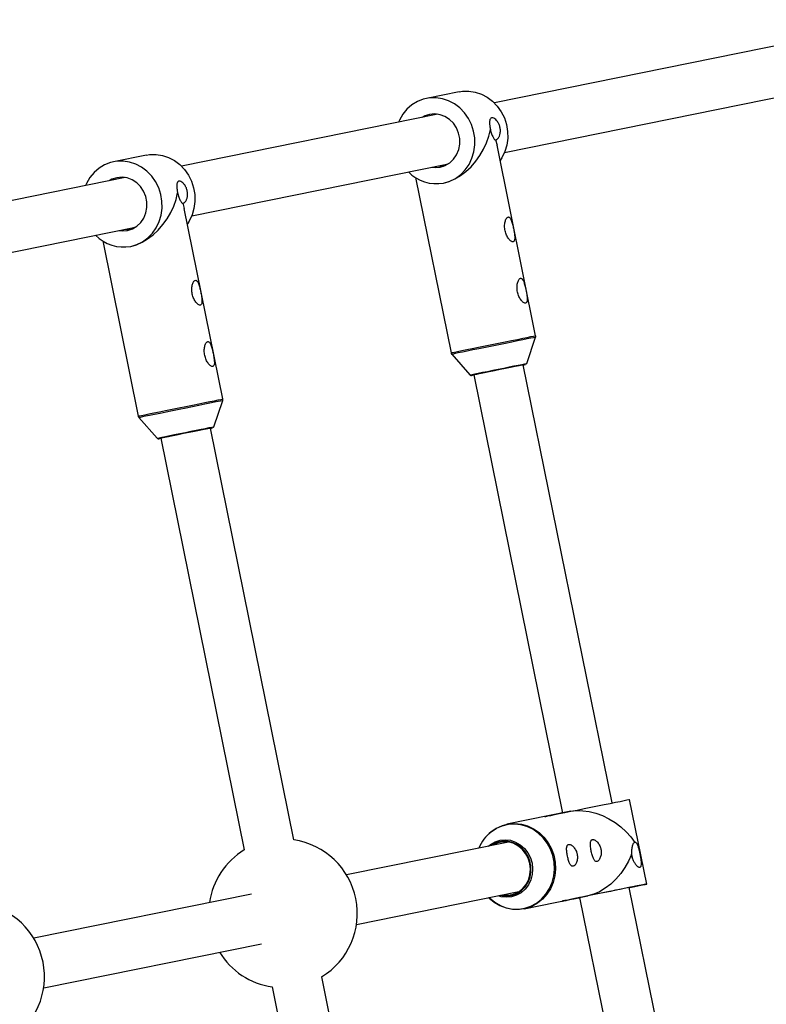
# Model space of a CAD drawing. Units: millimetres. Extents: x -5000 to 5000, y -5000 to 5000.
# Drawn here: x 3103 to 3339, y 331 to 642 of the extents above; entities that cross this region are included whole.
import ezdxf

# ---------------------------------------------------------------- set-up
doc = ezdxf.new("R2010")
doc.units = ezdxf.units.MM

msp = doc.modelspace()

# ---------------------------------------------------------------- linework, layer by layer
at = {"color": 7, "linetype": 'Continuous', "lineweight": 25}
for p, q in [((3356.65, 636.92), (3253.24, 615.98)), ((3256.45, 600.3), (3359.83, 621.24)), ((3242.15, 619.47), (3231.77, 617.37)), ((3235.42, 612.37), (3154.36, 595.95)), ((3253.62, 604.29), (3254.1, 602.56)), ((3266.29, 542.35), (3254.1, 602.56)), ((3143.26, 599.45), (3132.88, 597.35)), ((3157.56, 580.28), (3238.21, 596.61)), ((3238.21, 596.61), (3238.77, 596.75)), ((3136.54, 592.34), (3055.47, 575.93)), ((3228.32, 592.33), (3239.54, 536.93)), ((3154.73, 584.27), (3155.21, 582.54)), ((3167.4, 522.33), (3155.21, 582.54)), ((3058.67, 560.25), (3139.32, 576.58)), ((3139.32, 576.58), (3139.87, 576.72)), ((3129.43, 572.31), (3140.65, 516.91)), ((3263.47, 533.59), (3266.26, 541.83)), ((3239.77, 536.46), (3245.54, 529.96)), ((3290.45, 394.59), (3262.4, 533.12)), ((3246.71, 529.95), (3274.77, 391.41)), ((3164.58, 513.57), (3167.37, 521.81)), ((3140.88, 516.44), (3146.66, 509.94)), ((3189.88, 382.91), (3163.51, 513.1)), ((3147.83, 509.92), (3174.19, 379.73)), ((3301.41, 368.95), (3295.99, 395.71)), ((3277.42, 391.95), (3257.23, 387.86)), ((3257.74, 382.22), (3206.51, 371.85)), ((3336.11, 169.16), (3295.87, 367.83)), ((3176.43, 365.75), (3107.63, 351.82)), ((3209.66, 356.16), (3261.03, 366.56)), ((3262.65, 361.1), (3282.84, 365.19)), ((3280.19, 364.65), (3320.42, 165.99)), ((3110.77, 336.13), (3179.62, 350.07)), ((3235.53, 157.48), (3198.65, 339.59)), ((3182.97, 336.42), (3219.85, 154.31))]:
    msp.add_line(p, q, dxfattribs=at)
at = {"color": 8, "linetype": 'Continuous', "lineweight": 25}
for p, q in [((3246.02, 529.8), (3246.08, 529.82)), ((3147.13, 509.78), (3147.19, 509.8))]:
    msp.add_line(p, q, dxfattribs=at)
at = {"color": 7, "linetype": 'Continuous', "lineweight": 25, "flags": 128}
for points in [[(3242.15, 619.47), (3243.15, 619.63), (3245.18, 619.68), (3247.2, 619.38), (3249.16, 618.74), (3251.01, 617.76), (3252.7, 616.49), (3254.18, 614.95), (3255.43, 613.17), (3256.4, 611.22), (3257.07, 609.13), (3257.43, 606.96), (3257.46, 604.77), (3257.16, 602.61), (3256.55, 600.55), (3255.63, 598.63), (3255.07, 597.75)], [(3237.19, 590.61), (3239.13, 591.19), (3240.95, 592.09), (3242.61, 593.31), (3244.05, 594.8), (3245.25, 596.52), (3246.16, 598.45), (3246.78, 600.51), (3247.07, 602.67), (3247.04, 604.86), (3246.69, 607.02), (3246.02, 609.11), (3245.05, 611.07), (3243.8, 612.84), (3242.31, 614.39), (3240.63, 615.66), (3238.78, 616.63), (3236.82, 617.28), (3234.8, 617.58), (3232.77, 617.53), (3230.78, 617.13), (3228.9, 616.38), (3227.15, 615.32), (3225.6, 613.96), (3224.27, 612.35), (3223.21, 610.52), (3222.91, 609.84)], [(3236.16, 595.66), (3237.72, 596.17), (3239.14, 597.01), (3240.36, 598.17), (3241.31, 599.57), (3241.97, 601.17), (3242.3, 602.9), (3242.29, 604.67), (3241.94, 606.41), (3241.26, 608.04), (3240.28, 609.5), (3239.05, 610.72), (3237.63, 611.64), (3236.06, 612.23), (3234.42, 612.46), (3232.79, 612.32), (3231.23, 611.82), (3230.35, 611.34)], [(3237.19, 590.61), (3238.97, 591.11), (3240.76, 591.9), (3242.53, 592.95), (3244.25, 594.25), (3245.87, 595.77), (3247.36, 597.48), (3248.7, 599.34), (3249.85, 601.32), (3250.8, 603.37), (3251.52, 605.46), (3252, 607.54)], [(3143.26, 599.45), (3144.26, 599.61), (3146.29, 599.66), (3148.31, 599.36), (3150.27, 598.71), (3152.12, 597.74), (3153.81, 596.47), (3155.3, 594.92), (3156.54, 593.15), (3157.51, 591.19), (3158.18, 589.1), (3158.54, 586.94), (3158.57, 584.75), (3158.27, 582.59), (3157.66, 580.53), (3156.74, 578.6), (3156.19, 577.73)], [(3138.3, 570.59), (3140.24, 571.16), (3142.06, 572.07), (3143.72, 573.28), (3145.16, 574.77), (3146.36, 576.5), (3147.28, 578.42), (3147.89, 580.49), (3148.19, 582.65), (3148.16, 584.84), (3147.8, 587), (3147.13, 589.09), (3146.16, 591.05), (3144.91, 592.82), (3143.43, 594.36), (3141.74, 595.64), (3139.89, 596.61), (3137.93, 597.26), (3135.91, 597.56), (3133.88, 597.5), (3131.9, 597.1), (3130.01, 596.36), (3128.26, 595.3), (3126.71, 593.94), (3125.38, 592.33), (3124.32, 590.5), (3124.02, 589.81)], [(3233.4, 595.64), (3234.53, 595.52), (3236.16, 595.66)], [(3137.28, 575.64), (3138.84, 576.14), (3140.25, 576.99), (3141.47, 578.14), (3142.42, 579.55), (3143.08, 581.15), (3143.41, 582.87), (3143.4, 584.64), (3143.05, 586.39), (3142.37, 588.02), (3141.39, 589.48), (3140.17, 590.7), (3138.74, 591.62), (3137.17, 592.21), (3135.54, 592.44), (3133.9, 592.3), (3132.34, 591.79), (3131.45, 591.31)], [(3138.3, 570.59), (3140.08, 571.09), (3141.87, 571.88), (3143.64, 572.93), (3145.36, 574.23), (3146.98, 575.75), (3148.47, 577.46), (3149.81, 579.32), (3150.97, 581.3), (3151.91, 583.35), (3152.63, 585.44), (3153.11, 587.52)], [(3134.53, 575.61), (3135.64, 575.5), (3137.28, 575.64)], [(3262.4, 533.12), (3262.69, 533.18), (3263.04, 533.25), (3263.06, 533.26), (3262.72, 533.19), (3262.05, 533.05), (3261.07, 532.85), (3259.83, 532.6), (3258.37, 532.31), (3256.75, 531.98), (3255.05, 531.63), (3253.32, 531.28), (3251.64, 530.95), (3250.09, 530.63), (3248.71, 530.35), (3247.58, 530.12), (3246.73, 529.95), (3246.2, 529.84), (3246.02, 529.8), (3246.02, 529.8)], [(3262.4, 533.12), (3262.67, 533.18), (3262.88, 533.22), (3262.74, 533.19), (3262.23, 533.09), (3261.39, 532.92), (3260.25, 532.69), (3258.87, 532.41), (3257.29, 532.09), (3255.59, 531.75), (3253.85, 531.39), (3252.14, 531.05), (3250.54, 530.72), (3249.11, 530.43), (3247.92, 530.19), (3247.02, 530.01), (3246.44, 529.89), (3246.23, 529.85), (3246.37, 529.88), (3246.71, 529.95)], [(3246.08, 529.82), (3246.18, 529.84), (3246.69, 529.94)], [(3163.51, 513.1), (3163.8, 513.16), (3164.16, 513.23), (3164.17, 513.23), (3163.83, 513.17), (3163.16, 513.03), (3162.18, 512.83), (3160.94, 512.58), (3159.48, 512.28), (3157.86, 511.96), (3156.16, 511.61), (3154.43, 511.26), (3152.76, 510.92), (3151.2, 510.61), (3149.83, 510.33), (3148.69, 510.1), (3147.84, 509.93), (3147.32, 509.82), (3147.13, 509.78), (3147.13, 509.78)], [(3163.51, 513.1), (3163.78, 513.15), (3164, 513.2), (3163.85, 513.17), (3163.35, 513.07), (3162.51, 512.9), (3161.37, 512.67), (3159.98, 512.39), (3158.4, 512.07), (3156.71, 511.72), (3154.97, 511.37), (3153.25, 511.02), (3151.65, 510.7), (3150.22, 510.41), (3149.03, 510.17), (3148.13, 509.99), (3147.56, 509.87), (3147.34, 509.83), (3147.48, 509.86), (3147.83, 509.92)], [(3147.19, 509.8), (3147.29, 509.82), (3147.8, 509.92)], [(3277.42, 391.95), (3279.47, 392.36), (3281.59, 392.79), (3283.75, 393.23), (3285.87, 393.66), (3287.91, 394.07), (3289.81, 394.46), (3291.53, 394.8), (3293.01, 395.1), (3294.23, 395.35), (3295.14, 395.54), (3295.73, 395.66), (3295.98, 395.71), (3295.99, 395.71)], [(3269.23, 390.29), (3269.25, 390.29), (3269.52, 390.35), (3270.12, 390.47), (3271.05, 390.66), (3272.29, 390.91), (3273.78, 391.21), (3275.51, 391.56), (3277.42, 391.95)], [(3277.42, 391.95), (3279.26, 392.18), (3281.21, 392.15), (3283.26, 391.87), (3285.34, 391.34), (3287.42, 390.57), (3289.47, 389.58), (3291.42, 388.39), (3293.26, 387.01), (3294.93, 385.49), (3296.4, 383.85), (3297.65, 382.12)], [(3249.92, 383.1), (3250.71, 384.07), (3252.21, 385.5), (3253.91, 386.64), (3255.77, 387.46), (3257.73, 387.95), (3259.75, 388.09), (3261.78, 387.87), (3263.76, 387.31), (3265.64, 386.42), (3267.37, 385.22), (3268.91, 383.74), (3270.22, 382.02), (3271.26, 380.11), (3272.01, 378.05), (3272.45, 375.89), (3272.56, 373.7), (3272.35, 371.53), (3271.81, 369.44), (3270.97, 367.48), (3269.84, 365.7), (3268.45, 364.14), (3266.85, 362.86), (3265.06, 361.87), (3263.15, 361.21), (3261.15, 360.9), (3259.11, 360.93), (3257.1, 361.32), (3255.17, 362.05), (3253.35, 363.1), (3251.71, 364.45), (3251.52, 364.64)], [(3251.34, 380.92), (3252.05, 381.5), (3253.5, 382.33), (3255.08, 382.82), (3256.72, 382.98), (3258.38, 382.78), (3259.97, 382.24), (3261.45, 381.38), (3262.75, 380.23), (3263.83, 378.84), (3264.64, 377.25), (3265.15, 375.53), (3265.35, 373.75), (3265.22, 371.98), (3264.77, 370.27), (3264.02, 368.71), (3262.99, 367.34), (3261.73, 366.22), (3260.28, 365.4), (3258.71, 364.9), (3257.06, 364.75), (3255.41, 364.94), (3254.43, 365.23)], [(3255.73, 365.49), (3256.03, 365.44), (3257.67, 365.4), (3259.28, 365.72), (3260.77, 366.4), (3262.1, 367.41), (3263.19, 368.69), (3264, 370.2), (3264.5, 371.87), (3264.66, 373.63), (3264.47, 375.4), (3263.96, 377.1), (3263.12, 378.65), (3262.02, 380), (3260.68, 381.07), (3259.17, 381.84), (3257.56, 382.25), (3255.92, 382.29), (3254.32, 381.97), (3252.82, 381.29), (3252.67, 381.19)], [(3296.6, 378.33), (3295.67, 376.22), (3294.53, 374.19), (3293.18, 372.27), (3291.68, 370.51), (3290.03, 368.94), (3288.29, 367.6), (3286.49, 366.52), (3284.66, 365.71), (3282.84, 365.19)], [(3295.87, 367.83), (3295.9, 367.84), (3296.3, 367.92), (3296.33, 367.92), (3296, 367.86), (3295.33, 367.72), (3294.33, 367.52), (3293.06, 367.26), (3291.57, 366.96), (3289.93, 366.63), (3288.2, 366.28), (3286.47, 365.92), (3284.8, 365.59), (3283.27, 365.28), (3281.95, 365.01), (3280.9, 364.8), (3280.16, 364.65), (3279.77, 364.57), (3279.73, 364.56), (3280.06, 364.63), (3280.19, 364.65)], [(3295.87, 367.83), (3296.02, 367.86), (3297.64, 368.19), (3299.01, 368.46), (3300.09, 368.68), (3300.87, 368.84), (3301.3, 368.93), (3301.4, 368.95), (3301.15, 368.9), (3300.56, 368.78), (3299.65, 368.59), (3298.43, 368.35), (3296.94, 368.05), (3295.23, 367.7), (3293.33, 367.31), (3291.29, 366.9), (3289.16, 366.47), (3287.01, 366.03), (3284.88, 365.6), (3282.84, 365.19)], [(3282.84, 365.19), (3280.93, 364.8), (3279.2, 364.45), (3277.7, 364.15), (3276.47, 363.9), (3275.54, 363.71), (3274.93, 363.59), (3274.67, 363.53), (3274.74, 363.55), (3275.17, 363.64), (3275.92, 363.79), (3276.99, 364.01), (3278.34, 364.28), (3279.95, 364.6), (3280.19, 364.65)]]:
    msp.add_lwpolyline(points, dxfattribs=at)
at = {"color": 8, "linetype": 'Continuous', "lineweight": 25, "flags": 128}
for points in [[(3239.54, 536.93), (3239.58, 536.94), (3239.94, 537.01), (3240.63, 537.15), (3241.64, 537.36), (3242.94, 537.62), (3244.5, 537.93), (3246.27, 538.29), (3248.22, 538.69), (3250.29, 539.11), (3252.43, 539.54), (3254.58, 539.98), (3256.69, 540.4), (3258.7, 540.81), (3260.56, 541.19), (3262.22, 541.52), (3263.64, 541.81), (3264.79, 542.04), (3265.62, 542.21), (3266.13, 542.32), (3266.29, 542.35)], [(3266.26, 541.83), (3266.1, 541.8), (3265.6, 541.69), (3264.77, 541.53), (3263.64, 541.3), (3262.23, 541.01), (3260.58, 540.68), (3258.74, 540.31), (3256.75, 539.9), (3254.67, 539.48), (3252.54, 539.05), (3250.42, 538.62), (3248.37, 538.21), (3246.44, 537.82), (3244.68, 537.46), (3243.14, 537.15), (3241.85, 536.89), (3240.85, 536.68), (3240.17, 536.55), (3239.82, 536.47), (3239.77, 536.46)], [(3245.54, 529.96), (3245.71, 530), (3246.21, 530.1), (3247.03, 530.26), (3248.13, 530.49), (3249.48, 530.76), (3251.03, 531.07), (3252.71, 531.41), (3254.45, 531.77), (3256.2, 532.12), (3257.89, 532.46), (3259.44, 532.78), (3260.81, 533.05), (3261.93, 533.28), (3262.77, 533.45), (3263.29, 533.56), (3263.47, 533.59), (3263.47, 533.59)], [(3140.65, 516.91), (3140.7, 516.92), (3141.05, 516.99), (3141.74, 517.13), (3142.75, 517.33), (3144.05, 517.6), (3145.61, 517.91), (3147.39, 518.27), (3149.33, 518.67), (3151.41, 519.09), (3153.54, 519.52), (3155.69, 519.96), (3157.8, 520.38), (3159.81, 520.79), (3161.67, 521.17), (3163.33, 521.5), (3164.76, 521.79), (3165.9, 522.02), (3166.73, 522.19), (3167.24, 522.29), (3167.4, 522.33)], [(3167.37, 521.81), (3167.21, 521.77), (3166.71, 521.67), (3165.88, 521.51), (3164.75, 521.28), (3163.34, 520.99), (3161.7, 520.66), (3159.85, 520.29), (3157.86, 519.88), (3155.78, 519.46), (3153.65, 519.03), (3151.53, 518.6), (3149.48, 518.18), (3147.55, 517.79), (3145.79, 517.44), (3144.25, 517.12), (3142.96, 516.86), (3141.96, 516.66), (3141.28, 516.52), (3140.93, 516.45), (3140.88, 516.44)], [(3146.66, 509.94), (3146.82, 509.97), (3147.32, 510.08), (3148.14, 510.24), (3149.24, 510.47), (3150.6, 510.74), (3152.14, 511.05), (3153.82, 511.39), (3155.57, 511.75), (3157.32, 512.1), (3159, 512.44), (3160.55, 512.76), (3161.92, 513.03), (3163.04, 513.26), (3163.88, 513.43), (3164.4, 513.53), (3164.58, 513.57), (3164.58, 513.57)], [(3251.48, 364.63), (3251.6, 364.51), (3253.23, 363.18), (3255.02, 362.14), (3256.94, 361.41), (3258.93, 361.03), (3260.94, 360.99), (3262.92, 361.31), (3264.82, 361.96), (3266.59, 362.93), (3268.18, 364.21), (3269.55, 365.74), (3270.67, 367.51), (3271.5, 369.45), (3272.03, 371.52), (3272.25, 373.67), (3272.13, 375.84), (3271.7, 377.97), (3270.96, 380.01), (3269.93, 381.91), (3268.63, 383.61), (3267.11, 385.08), (3265.39, 386.26), (3263.53, 387.15), (3261.57, 387.7), (3259.56, 387.91), (3257.56, 387.78), (3255.62, 387.29), (3253.78, 386.48), (3252.2, 385.43)], [(3255.21, 365.38), (3255.68, 365.28), (3257.31, 365.16), (3258.92, 365.4), (3260.44, 365.98), (3261.81, 366.88), (3262.98, 368.07), (3263.89, 369.49), (3264.52, 371.09), (3264.82, 372.81), (3264.8, 374.56), (3264.45, 376.29), (3263.79, 377.92), (3262.84, 379.38), (3261.64, 380.61), (3260.25, 381.57), (3258.71, 382.21), (3257.09, 382.51), (3255.47, 382.45), (3253.9, 382.04), (3252.44, 381.3), (3252.14, 381.09)]]:
    msp.add_lwpolyline(points, dxfattribs=at)
at = {"color": 7, "linetype": 'Continuous', "lineweight": 25}
msp.add_circle((0, 0), 5000, dxfattribs=at)
for centre, radius, start, end in [((3236.83, 601.32), 5.39, 256.3873, 273.3063), ((3234.91, 602.73), 12.33, 224.1046, 280.6606), ((3137.94, 581.3), 5.4, 256.5108, 273.3038), ((3136.02, 582.71), 12.33, 224.1297, 280.6611), ((3260.12, 375.43), 12.76, 128.3777, 157.489), ((3186.42, 359.66), 23.5, 301.3516, 81.546), ((3186.42, 359.66), 23.5, 121.3516, 171.6666), ((3293.16, 377.13), 3.68, 2.2991, 20.1977), ((3087.53, 339.63), 23.5, 301.3516, 81.546), ((3186.42, 359.66), 23.5, 211.4723, 261.546)]:
    msp.add_arc(centre, radius, start, end, dxfattribs=at)
for points, knots in [([(3253.62, 604.29), (3253.69, 604.28), (3253.76, 604.29), (3253.9, 604.32), (3253.98, 604.35), (3254.2, 604.48), (3254.34, 604.62), (3254.54, 604.89), (3254.61, 604.99), (3254.73, 605.21), (3254.79, 605.34), (3254.95, 605.73), (3255.03, 606.04), (3255.11, 606.54), (3255.13, 606.71), (3255.15, 607.07), (3255.15, 607.26), (3255.12, 607.63), (3255.1, 607.82), (3255.04, 608.2), (3254.99, 608.39), (3254.89, 608.75), (3254.83, 608.93), (3254.68, 609.27), (3254.61, 609.43), (3254.35, 609.89), (3254.16, 610.17), (3253.76, 610.62), (3253.56, 610.8), (3253.16, 611.07), (3252.96, 611.16), (3252.7, 611.23), (3252.62, 611.24), (3252.46, 611.24), (3252.39, 611.23), (3252.18, 611.16), (3252.07, 611.07), (3251.93, 610.86), (3251.89, 610.78), (3251.83, 610.61), (3251.8, 610.51), (3251.76, 610.29), (3251.75, 610.17), (3251.73, 609.91), (3251.73, 609.77), (3251.74, 609.47), (3251.75, 609.31), (3251.77, 608.99), (3251.79, 608.82), (3251.84, 608.47), (3251.86, 608.28), (3251.93, 607.91), (3251.96, 607.73), (3252, 607.54)], [0, 0, 0, 0, 0.03125, 0.03125, 0.0625, 0.0625, 0.125, 0.125, 0.15625, 0.15625, 0.1875, 0.1875, 0.25, 0.25, 0.28125, 0.28125, 0.3125, 0.3125, 0.34375, 0.34375, 0.375, 0.375, 0.40625, 0.40625, 0.4375, 0.4375, 0.5, 0.5, 0.5625, 0.5625, 0.625, 0.625, 0.65625, 0.65625, 0.6875, 0.6875, 0.75, 0.75, 0.78125, 0.78125, 0.8125, 0.8125, 0.84375, 0.84375, 0.875, 0.875, 0.90625, 0.90625, 0.9375, 0.9375, 0.96875, 0.96875, 1, 1, 1, 1]), ([(3252, 607.54), (3252.05, 607.31), (3252.1, 607.08), (3252.22, 606.63), (3252.29, 606.41), (3252.44, 605.99), (3252.52, 605.79), (3252.68, 605.41), (3252.77, 605.24), (3252.94, 604.93), (3253.02, 604.79), (3253.18, 604.55), (3253.26, 604.46), (3253.39, 604.32), (3253.45, 604.28), (3253.55, 604.24), (3253.59, 604.25), (3253.62, 604.29)], [0, 0, 0, 0, 0.125, 0.125, 0.25, 0.25, 0.375, 0.375, 0.5, 0.5, 0.625, 0.625, 0.75, 0.75, 0.875, 0.875, 1, 1, 1, 1]), ([(3154.73, 584.27), (3154.8, 584.26), (3154.87, 584.26), (3155.01, 584.3), (3155.09, 584.33), (3155.31, 584.46), (3155.45, 584.59), (3155.65, 584.86), (3155.72, 584.97), (3155.84, 585.19), (3155.9, 585.31), (3156.06, 585.71), (3156.14, 586.02), (3156.22, 586.52), (3156.24, 586.69), (3156.26, 587.05), (3156.26, 587.24), (3156.24, 587.61), (3156.21, 587.8), (3156.15, 588.17), (3156.11, 588.36), (3156, 588.73), (3155.94, 588.9), (3155.8, 589.25), (3155.72, 589.41), (3155.46, 589.87), (3155.27, 590.14), (3154.87, 590.6), (3154.67, 590.78), (3154.27, 591.05), (3154.08, 591.14), (3153.81, 591.21), (3153.73, 591.22), (3153.57, 591.22), (3153.5, 591.21), (3153.29, 591.14), (3153.18, 591.04), (3153.04, 590.84), (3153.01, 590.76), (3152.94, 590.58), (3152.92, 590.48), (3152.88, 590.27), (3152.86, 590.14), (3152.85, 589.88), (3152.84, 589.75), (3152.85, 589.45), (3152.86, 589.29), (3152.89, 588.96), (3152.9, 588.8), (3152.95, 588.44), (3152.98, 588.26), (3153.04, 587.89), (3153.07, 587.7), (3153.11, 587.52)], [0, 0, 0, 0, 0.03125, 0.03125, 0.0625, 0.0625, 0.125, 0.125, 0.15625, 0.15625, 0.1875, 0.1875, 0.25, 0.25, 0.28125, 0.28125, 0.3125, 0.3125, 0.34375, 0.34375, 0.375, 0.375, 0.40625, 0.40625, 0.4375, 0.4375, 0.5, 0.5, 0.5625, 0.5625, 0.625, 0.625, 0.65625, 0.65625, 0.6875, 0.6875, 0.75, 0.75, 0.78125, 0.78125, 0.8125, 0.8125, 0.84375, 0.84375, 0.875, 0.875, 0.90625, 0.90625, 0.9375, 0.9375, 0.96875, 0.96875, 1, 1, 1, 1]), ([(3153.11, 587.52), (3153.16, 587.29), (3153.21, 587.06), (3153.34, 586.61), (3153.4, 586.39), (3153.55, 585.97), (3153.63, 585.77), (3153.8, 585.39), (3153.88, 585.22), (3154.05, 584.91), (3154.13, 584.77), (3154.29, 584.53), (3154.37, 584.44), (3154.51, 584.3), (3154.57, 584.25), (3154.66, 584.22), (3154.7, 584.23), (3154.73, 584.27)], [0, 0, 0, 0, 0.125, 0.125, 0.25, 0.25, 0.375, 0.375, 0.5, 0.5, 0.625, 0.625, 0.75, 0.75, 0.875, 0.875, 1, 1, 1, 1]), ([(3256.64, 578.32), (3256.59, 578.12), (3256.55, 577.9), (3256.5, 577.45), (3256.49, 577.21), (3256.49, 576.73), (3256.5, 576.49), (3256.56, 576), (3256.6, 575.76), (3256.7, 575.27), (3256.76, 575.04), (3256.91, 574.57), (3257, 574.35), (3257.2, 573.91), (3257.3, 573.71), (3257.53, 573.32), (3257.65, 573.14), (3257.9, 572.81), (3258.03, 572.67), (3258.29, 572.41), (3258.42, 572.3), (3258.67, 572.14), (3258.79, 572.08), (3258.96, 572.03), (3259.02, 572.02), (3259.12, 572.02), (3259.17, 572.03), (3259.31, 572.06), (3259.39, 572.11), (3259.52, 572.27), (3259.57, 572.37), (3259.65, 572.63), (3259.67, 572.77), (3259.7, 573.1), (3259.7, 573.28), (3259.69, 573.67), (3259.67, 573.88), (3259.63, 574.32), (3259.6, 574.54), (3259.53, 575.01), (3259.49, 575.24), (3259.4, 575.73), (3259.35, 575.97), (3259.21, 576.69), (3259.1, 577.18), (3258.92, 577.85), (3258.86, 578.06), (3258.73, 578.48), (3258.66, 578.67), (3258.52, 579.01), (3258.45, 579.17), (3258.29, 579.45), (3258.21, 579.57), (3258.08, 579.7), (3258.04, 579.74), (3257.95, 579.81), (3257.9, 579.83), (3257.76, 579.89), (3257.67, 579.89), (3257.53, 579.85), (3257.48, 579.83), (3257.39, 579.78), (3257.34, 579.74), (3257.2, 579.62), (3257.12, 579.51), (3256.95, 579.24), (3256.88, 579.08), (3256.74, 578.72), (3256.69, 578.53), (3256.64, 578.32)], [0, 0, 0, 0, 0.03125, 0.03125, 0.0625, 0.0625, 0.09375, 0.09375, 0.125, 0.125, 0.15625, 0.15625, 0.1875, 0.1875, 0.21875, 0.21875, 0.25, 0.25, 0.28125, 0.28125, 0.3125, 0.3125, 0.34375, 0.34375, 0.359375, 0.359375, 0.375, 0.375, 0.40625, 0.40625, 0.4375, 0.4375, 0.46875, 0.46875, 0.5, 0.5, 0.53125, 0.53125, 0.5625, 0.5625, 0.59375, 0.59375, 0.625, 0.625, 0.6875, 0.6875, 0.71875, 0.71875, 0.75, 0.75, 0.78125, 0.78125, 0.8125, 0.8125, 0.828125, 0.828125, 0.84375, 0.84375, 0.875, 0.875, 0.890625, 0.890625, 0.90625, 0.90625, 0.9375, 0.9375, 0.96875, 0.96875, 1, 1, 1, 1]), ([(3260.56, 558.95), (3260.51, 558.74), (3260.48, 558.52), (3260.43, 558.07), (3260.42, 557.84), (3260.42, 557.35), (3260.43, 557.11), (3260.48, 556.63), (3260.52, 556.38), (3260.62, 555.9), (3260.69, 555.66), (3260.84, 555.2), (3260.93, 554.97), (3261.12, 554.54), (3261.23, 554.33), (3261.45, 553.95), (3261.58, 553.76), (3261.83, 553.43), (3261.96, 553.29), (3262.21, 553.03), (3262.34, 552.93), (3262.6, 552.76), (3262.72, 552.7), (3262.89, 552.66), (3262.94, 552.65), (3263.04, 552.64), (3263.09, 552.65), (3263.23, 552.68), (3263.31, 552.74), (3263.44, 552.89), (3263.49, 553), (3263.57, 553.25), (3263.6, 553.4), (3263.62, 553.72), (3263.63, 553.91), (3263.61, 554.3), (3263.6, 554.5), (3263.55, 554.94), (3263.52, 555.16), (3263.45, 555.63), (3263.41, 555.86), (3263.33, 556.35), (3263.28, 556.59), (3263.13, 557.32), (3263.02, 557.8), (3262.84, 558.47), (3262.78, 558.69), (3262.65, 559.1), (3262.58, 559.29), (3262.44, 559.64), (3262.37, 559.8), (3262.21, 560.07), (3262.13, 560.19), (3262, 560.32), (3261.96, 560.36), (3261.87, 560.43), (3261.83, 560.45), (3261.69, 560.51), (3261.59, 560.51), (3261.45, 560.48), (3261.41, 560.46), (3261.31, 560.4), (3261.27, 560.37), (3261.13, 560.24), (3261.04, 560.13), (3260.88, 559.86), (3260.8, 559.7), (3260.67, 559.35), (3260.61, 559.15), (3260.56, 558.95)], [0, 0, 0, 0, 0.03125, 0.03125, 0.0625, 0.0625, 0.09375, 0.09375, 0.125, 0.125, 0.15625, 0.15625, 0.1875, 0.1875, 0.21875, 0.21875, 0.25, 0.25, 0.28125, 0.28125, 0.3125, 0.3125, 0.34375, 0.34375, 0.359375, 0.359375, 0.375, 0.375, 0.40625, 0.40625, 0.4375, 0.4375, 0.46875, 0.46875, 0.5, 0.5, 0.53125, 0.53125, 0.5625, 0.5625, 0.59375, 0.59375, 0.625, 0.625, 0.6875, 0.6875, 0.71875, 0.71875, 0.75, 0.75, 0.78125, 0.78125, 0.8125, 0.8125, 0.828125, 0.828125, 0.84375, 0.84375, 0.875, 0.875, 0.890625, 0.890625, 0.90625, 0.90625, 0.9375, 0.9375, 0.96875, 0.96875, 1, 1, 1, 1]), ([(3157.75, 558.3), (3157.7, 558.09), (3157.67, 557.88), (3157.62, 557.43), (3157.6, 557.19), (3157.6, 556.71), (3157.62, 556.47), (3157.67, 555.98), (3157.71, 555.74), (3157.81, 555.25), (3157.88, 555.01), (3158.03, 554.55), (3158.11, 554.32), (3158.31, 553.89), (3158.42, 553.69), (3158.64, 553.3), (3158.76, 553.12), (3159.01, 552.79), (3159.14, 552.64), (3159.4, 552.39), (3159.53, 552.28), (3159.78, 552.12), (3159.9, 552.06), (3160.07, 552.01), (3160.13, 552), (3160.23, 552), (3160.28, 552), (3160.42, 552.04), (3160.5, 552.09), (3160.63, 552.25), (3160.68, 552.35), (3160.76, 552.6), (3160.78, 552.75), (3160.81, 553.08), (3160.81, 553.26), (3160.8, 553.65), (3160.78, 553.86), (3160.74, 554.29), (3160.71, 554.52), (3160.64, 554.98), (3160.6, 555.22), (3160.51, 555.71), (3160.47, 555.95), (3160.32, 556.67), (3160.21, 557.16), (3160.03, 557.83), (3159.97, 558.04), (3159.84, 558.45), (3159.77, 558.64), (3159.63, 558.99), (3159.56, 559.15), (3159.4, 559.43), (3159.32, 559.54), (3159.19, 559.68), (3159.15, 559.72), (3159.06, 559.78), (3159.01, 559.81), (3158.88, 559.86), (3158.78, 559.87), (3158.64, 559.83), (3158.59, 559.81), (3158.5, 559.76), (3158.45, 559.72), (3158.32, 559.6), (3158.23, 559.48), (3158.06, 559.21), (3157.99, 559.06), (3157.85, 558.7), (3157.8, 558.51), (3157.75, 558.3)], [0, 0, 0, 0, 0.03125, 0.03125, 0.0625, 0.0625, 0.09375, 0.09375, 0.125, 0.125, 0.15625, 0.15625, 0.1875, 0.1875, 0.21875, 0.21875, 0.25, 0.25, 0.28125, 0.28125, 0.3125, 0.3125, 0.34375, 0.34375, 0.359375, 0.359375, 0.375, 0.375, 0.40625, 0.40625, 0.4375, 0.4375, 0.46875, 0.46875, 0.5, 0.5, 0.53125, 0.53125, 0.5625, 0.5625, 0.59375, 0.59375, 0.625, 0.625, 0.6875, 0.6875, 0.71875, 0.71875, 0.75, 0.75, 0.78125, 0.78125, 0.8125, 0.8125, 0.828125, 0.828125, 0.84375, 0.84375, 0.875, 0.875, 0.890625, 0.890625, 0.90625, 0.90625, 0.9375, 0.9375, 0.96875, 0.96875, 1, 1, 1, 1]), ([(3266.21, 541.73), (3266.23, 541.76), (3266.3, 541.9), (3266.33, 542.12), (3266.29, 542.29), (3266.28, 542.35)], [0, 0, 0, 0, 0.172785, 0.725886, 1, 1, 1, 1]), ([(3161.67, 538.92), (3161.63, 538.72), (3161.59, 538.5), (3161.54, 538.05), (3161.53, 537.81), (3161.53, 537.33), (3161.54, 537.09), (3161.59, 536.6), (3161.63, 536.36), (3161.74, 535.87), (3161.8, 535.64), (3161.95, 535.17), (3162.04, 534.95), (3162.23, 534.51), (3162.34, 534.31), (3162.57, 533.92), (3162.69, 533.74), (3162.94, 533.41), (3163.07, 533.27), (3163.32, 533.01), (3163.46, 532.9), (3163.71, 532.74), (3163.83, 532.68), (3164, 532.63), (3164.05, 532.62), (3164.16, 532.62), (3164.21, 532.63), (3164.34, 532.66), (3164.42, 532.71), (3164.55, 532.87), (3164.61, 532.97), (3164.68, 533.23), (3164.71, 533.37), (3164.74, 533.7), (3164.74, 533.88), (3164.72, 534.27), (3164.71, 534.48), (3164.66, 534.91), (3164.63, 535.14), (3164.56, 535.61), (3164.52, 535.84), (3164.44, 536.33), (3164.39, 536.57), (3164.24, 537.29), (3164.13, 537.78), (3163.95, 538.45), (3163.89, 538.66), (3163.76, 539.07), (3163.7, 539.26), (3163.56, 539.61), (3163.48, 539.77), (3163.32, 540.05), (3163.24, 540.17), (3163.12, 540.3), (3163.07, 540.34), (3162.98, 540.41), (3162.94, 540.43), (3162.8, 540.48), (3162.71, 540.49), (3162.56, 540.45), (3162.52, 540.43), (3162.42, 540.38), (3162.38, 540.34), (3162.24, 540.22), (3162.15, 540.11), (3161.99, 539.84), (3161.91, 539.68), (3161.78, 539.32), (3161.72, 539.13), (3161.67, 538.92)], [0, 0, 0, 0, 0.03125, 0.03125, 0.0625, 0.0625, 0.09375, 0.09375, 0.125, 0.125, 0.15625, 0.15625, 0.1875, 0.1875, 0.21875, 0.21875, 0.25, 0.25, 0.28125, 0.28125, 0.3125, 0.3125, 0.34375, 0.34375, 0.359375, 0.359375, 0.375, 0.375, 0.40625, 0.40625, 0.4375, 0.4375, 0.46875, 0.46875, 0.5, 0.5, 0.53125, 0.53125, 0.5625, 0.5625, 0.59375, 0.59375, 0.625, 0.625, 0.6875, 0.6875, 0.71875, 0.71875, 0.75, 0.75, 0.78125, 0.78125, 0.8125, 0.8125, 0.828125, 0.828125, 0.84375, 0.84375, 0.875, 0.875, 0.890625, 0.890625, 0.90625, 0.90625, 0.9375, 0.9375, 0.96875, 0.96875, 1, 1, 1, 1]), ([(3239.54, 536.94), (3239.55, 536.92), (3239.56, 536.77), (3239.66, 536.58), (3239.79, 536.46), (3239.83, 536.42)], [0, 0, 0, 0, 0.142019, 0.725222, 1, 1, 1, 1]), ([(3263.33, 533.38), (3263.36, 533.42), (3263.42, 533.47), (3263.45, 533.55), (3263.46, 533.58)], [0, 0, 0, 0, 0.5805019, 1, 1, 1, 1]), ([(3245.55, 529.96), (3245.57, 529.94), (3245.62, 529.88), (3245.72, 529.83), (3245.81, 529.8), (3245.89, 529.79), (3245.95, 529.8), (3245.98, 529.8), (3246, 529.8), (3246.01, 529.8), (3246.01, 529.8), (3246.01, 529.8), (3246.01, 529.8), (3246.02, 529.8), (3246.02, 529.81), (3246.02, 529.8), (3246.08, 529.82), (3246.08, 529.82)], [0, 0, 0, 0, 0.0638, 0.137517, 0.199356, 0.249213, 0.286273, 0.309899, 0.3179, 0.320977, 0.323293, 0.326241, 0.331548, 0.345148, 0.405873, 0.987174, 1, 1, 1, 1]), ([(3167.32, 521.71), (3167.34, 521.74), (3167.41, 521.87), (3167.45, 522.1), (3167.4, 522.27), (3167.39, 522.32)], [0, 0, 0, 0, 0.172785, 0.725886, 1, 1, 1, 1]), ([(3140.66, 516.92), (3140.66, 516.89), (3140.67, 516.75), (3140.77, 516.55), (3140.9, 516.43), (3140.94, 516.4)], [0, 0, 0, 0, 0.142062, 0.725255, 1, 1, 1, 1]), ([(3164.44, 513.36), (3164.47, 513.4), (3164.53, 513.45), (3164.56, 513.53), (3164.57, 513.56)], [0, 0, 0, 0, 0.5805019, 1, 1, 1, 1]), ([(3146.66, 509.94), (3146.69, 509.91), (3146.74, 509.86), (3146.83, 509.81), (3146.92, 509.78), (3147, 509.77), (3147.06, 509.77), (3147.1, 509.78), (3147.11, 509.78), (3147.12, 509.78), (3147.12, 509.78), (3147.12, 509.78), (3147.13, 509.78), (3147.13, 509.78), (3147.13, 509.78), (3147.13, 509.78), (3147.19, 509.8), (3147.2, 509.8)], [0, 0, 0, 0, 0.0638, 0.137517, 0.199356, 0.249213, 0.286273, 0.309899, 0.3179, 0.320977, 0.323293, 0.326241, 0.331548, 0.345148, 0.405873, 0.987174, 1, 1, 1, 1]), ([(3285.66, 382.37), (3285.53, 382.5), (3285.4, 382.61), (3285.14, 382.79), (3285.01, 382.86), (3284.77, 382.97), (3284.65, 383), (3284.44, 383.03), (3284.33, 383.03), (3284.15, 382.98), (3284.07, 382.94), (3283.92, 382.82), (3283.86, 382.74), (3283.75, 382.55), (3283.71, 382.43), (3283.65, 382.17), (3283.63, 382.02), (3283.61, 381.68), (3283.6, 381.5), (3283.62, 381.11), (3283.63, 380.9), (3283.68, 380.46), (3283.71, 380.23), (3283.77, 379.87), (3283.79, 379.75), (3283.84, 379.5), (3283.86, 379.38), (3283.94, 379.02), (3283.99, 378.78), (3284.11, 378.31), (3284.17, 378.09), (3284.3, 377.67), (3284.37, 377.48), (3284.51, 377.12), (3284.59, 376.96), (3284.74, 376.68), (3284.82, 376.55), (3284.98, 376.35), (3285.07, 376.27), (3285.24, 376.14), (3285.33, 376.1), (3285.52, 376.07), (3285.61, 376.07), (3285.89, 376.14), (3286.08, 376.27), (3286.35, 376.58), (3286.44, 376.71), (3286.6, 377), (3286.68, 377.16), (3286.81, 377.51), (3286.87, 377.7), (3286.96, 378.12), (3286.99, 378.34), (3287.01, 378.68), (3287.02, 378.8), (3287.02, 379.04), (3287.01, 379.16), (3286.99, 379.52), (3286.95, 379.77), (3286.87, 380.13), (3286.84, 380.25), (3286.77, 380.49), (3286.74, 380.61), (3286.61, 380.95), (3286.51, 381.16), (3286.29, 381.56), (3286.17, 381.75), (3285.92, 382.09), (3285.79, 382.23), (3285.66, 382.37)], [0, 0, 0, 0, 0.03125, 0.03125, 0.0625, 0.0625, 0.09375, 0.09375, 0.125, 0.125, 0.15625, 0.15625, 0.1875, 0.1875, 0.21875, 0.21875, 0.25, 0.25, 0.28125, 0.28125, 0.3125, 0.3125, 0.34375, 0.34375, 0.359375, 0.359375, 0.375, 0.375, 0.40625, 0.40625, 0.4375, 0.4375, 0.46875, 0.46875, 0.5, 0.5, 0.53125, 0.53125, 0.5625, 0.5625, 0.59375, 0.59375, 0.625, 0.625, 0.6875, 0.6875, 0.71875, 0.71875, 0.75, 0.75, 0.78125, 0.78125, 0.8125, 0.8125, 0.828125, 0.828125, 0.84375, 0.84375, 0.875, 0.875, 0.890625, 0.890625, 0.90625, 0.90625, 0.9375, 0.9375, 0.96875, 0.96875, 1, 1, 1, 1]), ([(3278.14, 380.84), (3278.01, 380.97), (3277.88, 381.08), (3277.62, 381.27), (3277.49, 381.34), (3277.25, 381.45), (3277.13, 381.48), (3276.92, 381.51), (3276.81, 381.51), (3276.63, 381.46), (3276.55, 381.42), (3276.4, 381.3), (3276.34, 381.22), (3276.23, 381.02), (3276.19, 380.91), (3276.13, 380.64), (3276.11, 380.49), (3276.09, 380.16), (3276.08, 379.98), (3276.1, 379.59), (3276.12, 379.38), (3276.16, 378.93), (3276.19, 378.7), (3276.25, 378.35), (3276.27, 378.22), (3276.32, 377.98), (3276.34, 377.86), (3276.42, 377.5), (3276.47, 377.25), (3276.59, 376.79), (3276.65, 376.57), (3276.78, 376.15), (3276.85, 375.95), (3276.99, 375.6), (3277.07, 375.44), (3277.22, 375.15), (3277.3, 375.03), (3277.46, 374.83), (3277.55, 374.74), (3277.72, 374.62), (3277.81, 374.58), (3278, 374.54), (3278.09, 374.55), (3278.37, 374.62), (3278.57, 374.75), (3278.83, 375.06), (3278.92, 375.18), (3279.08, 375.47), (3279.16, 375.63), (3279.29, 375.98), (3279.35, 376.18), (3279.44, 376.6), (3279.47, 376.81), (3279.49, 377.16), (3279.5, 377.27), (3279.5, 377.51), (3279.49, 377.64), (3279.47, 378), (3279.43, 378.24), (3279.36, 378.61), (3279.32, 378.73), (3279.25, 378.97), (3279.22, 379.08), (3279.09, 379.42), (3278.99, 379.64), (3278.77, 380.04), (3278.65, 380.23), (3278.4, 380.56), (3278.27, 380.71), (3278.14, 380.84)], [0, 0, 0, 0, 0.03125, 0.03125, 0.0625, 0.0625, 0.09375, 0.09375, 0.125, 0.125, 0.15625, 0.15625, 0.1875, 0.1875, 0.21875, 0.21875, 0.25, 0.25, 0.28125, 0.28125, 0.3125, 0.3125, 0.34375, 0.34375, 0.359375, 0.359375, 0.375, 0.375, 0.40625, 0.40625, 0.4375, 0.4375, 0.46875, 0.46875, 0.5, 0.5, 0.53125, 0.53125, 0.5625, 0.5625, 0.59375, 0.59375, 0.625, 0.625, 0.6875, 0.6875, 0.71875, 0.71875, 0.75, 0.75, 0.78125, 0.78125, 0.8125, 0.8125, 0.828125, 0.828125, 0.84375, 0.84375, 0.875, 0.875, 0.890625, 0.890625, 0.90625, 0.90625, 0.9375, 0.9375, 0.96875, 0.96875, 1, 1, 1, 1]), ([(3296.6, 378.33), (3296.62, 378.14), (3296.66, 377.95), (3296.74, 377.58), (3296.78, 377.39), (3296.95, 376.85), (3297.08, 376.5), (3297.32, 376.02), (3297.41, 375.86), (3297.58, 375.56), (3297.68, 375.43), (3297.96, 375.04), (3298.17, 374.81), (3298.46, 374.56), (3298.56, 374.49), (3298.75, 374.37), (3298.85, 374.33), (3299.02, 374.27), (3299.1, 374.26), (3299.26, 374.27), (3299.33, 374.3), (3299.45, 374.38), (3299.5, 374.43), (3299.59, 374.57), (3299.63, 374.66), (3299.72, 374.95), (3299.75, 375.2), (3299.75, 375.76), (3299.73, 376.08), (3299.65, 376.75), (3299.6, 377.11), (3299.51, 377.66), (3299.47, 377.85), (3299.4, 378.22), (3299.36, 378.41), (3299.25, 378.97), (3299.16, 379.34), (3299.03, 379.87), (3298.98, 380.04), (3298.89, 380.37), (3298.84, 380.53), (3298.74, 380.83), (3298.68, 380.98), (3298.57, 381.25), (3298.52, 381.37), (3298.4, 381.59), (3298.34, 381.7), (3298.21, 381.87), (3298.14, 381.94), (3298.01, 382.05), (3297.94, 382.09), (3297.8, 382.13), (3297.72, 382.13), (3297.65, 382.12)], [0, 0, 0, 0, 0.03125, 0.03125, 0.0625, 0.0625, 0.125, 0.125, 0.15625, 0.15625, 0.1875, 0.1875, 0.25, 0.25, 0.28125, 0.28125, 0.3125, 0.3125, 0.34375, 0.34375, 0.375, 0.375, 0.40625, 0.40625, 0.4375, 0.4375, 0.5, 0.5, 0.5625, 0.5625, 0.625, 0.625, 0.65625, 0.65625, 0.6875, 0.6875, 0.75, 0.75, 0.78125, 0.78125, 0.8125, 0.8125, 0.84375, 0.84375, 0.875, 0.875, 0.90625, 0.90625, 0.9375, 0.9375, 0.96875, 0.96875, 1, 1, 1, 1]), ([(3297.65, 382.12), (3297.56, 382.1), (3297.48, 382.06), (3297.32, 381.94), (3297.24, 381.86), (3297.1, 381.67), (3297.04, 381.55), (3296.93, 381.27), (3296.88, 381.12), (3296.79, 380.77), (3296.76, 380.58), (3296.69, 380.17), (3296.67, 379.95), (3296.63, 379.5), (3296.62, 379.26), (3296.6, 378.79), (3296.6, 378.56), (3296.6, 378.33)], [0, 0, 0, 0, 0.125, 0.125, 0.25, 0.25, 0.375, 0.375, 0.5, 0.5, 0.625, 0.625, 0.75, 0.75, 0.875, 0.875, 1, 1, 1, 1])]:
    msp.add_open_spline(points, degree=3, knots=knots, dxfattribs=at)

doc.saveas('drawing.dxf')
